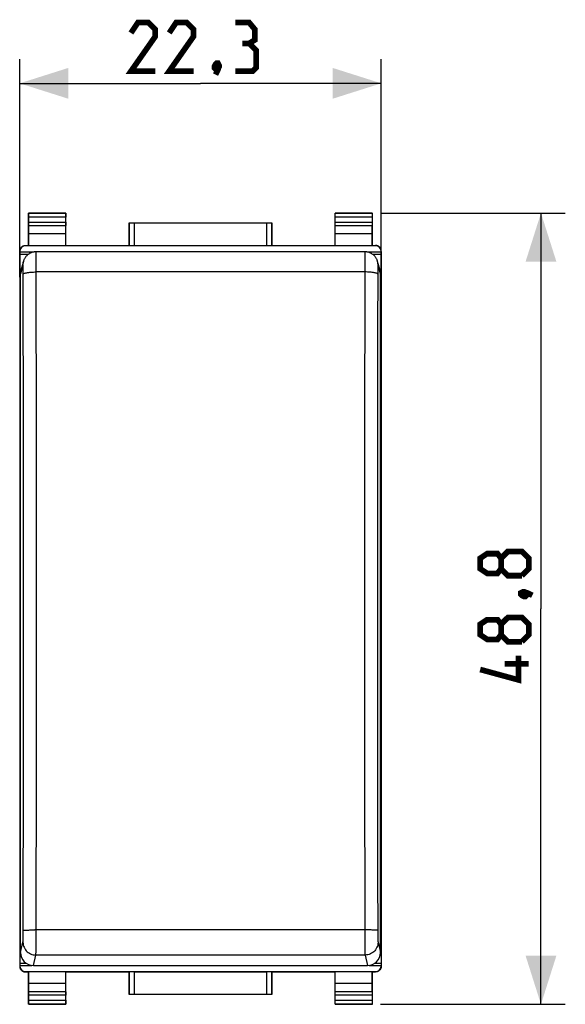
# Model space of a CAD drawing. Units: millimetres. Extents: x 101.1 to 186.5, y 81.9 to 152.7.
# Drawn here: x 152.9 to 186.5, y 81.9 to 142.7 of the extents above; entities that cross this region are included whole.
import ezdxf

# ---------------------------------------------------------------- set-up
doc = ezdxf.new("R2010")
doc.units = ezdxf.units.MM
doc.header["$LTSCALE"] = 16.335
doc.layers.get('0').update_dxf_attribs({"linetype": 'CONTINUOUS'})
doc.layers.add('268', color=7, linetype='CONTINUOUS')
doc.layers.add('RACCORDO', color=7, linetype='CONTINUOUS')
doc.styles.get("Standard").update_dxf_attribs({"font": 'txt', "width": 0.8})
doc.dimstyles.new('DIMSTYLE_1', dxfattribs={"dimtxt": 3, "dimasz": 3, "dimexe": 1.5, "dimexo": 0.5, "dimgap": 0.75, "dimtad": 1, "dimtxsty": 'STANDARD', "dimblk": '_FILLED', "dimblk1": '_FILLED', "dimblk2": '_FILLED', "dimcen": 0.09, "dimazin": 2, "dimtfac": 1, "dimtofl": 0, "dimtmove": 0, "dimatfit": 3, "dimldrblk": '_FILLED', "dimfxl": 1, "dimtolj": 1, "dimarcsym": 0})

# ---------------------------------------------------------------- blocks, each defined once
blk = doc.blocks.new('_FILLED')
at = {"color": 0, "linetype": 'BYBLOCK'}
blk.add_solid([(0, 0), (-1, 0.317), (-1, -0.317)], dxfattribs=at)
blk = doc.blocks.new('*D0')
at = {"color": 7, "linetype": 'CONTINUOUS'}
for p, q in [((152.855, 126.802), (152.855, 140.248)), ((175.155, 126.802), (175.155, 140.248)), ((152.855, 138.748), (164.005, 138.748)), ((175.155, 138.748), (164.005, 138.748))]:
    blk.add_line(p, q, dxfattribs=at)
at = {"color": 7, "linetype": 'CONTINUOUS', "xscale": 3, "yscale": 3, "zscale": 3, "rotation": 180}
blk.add_blockref('_FILLED', (152.855, 138.748), dxfattribs=at)
at = {"color": 7, "linetype": 'CONTINUOUS', "xscale": 3, "yscale": 3, "zscale": 3}
blk.add_blockref('_FILLED', (175.155, 138.748), dxfattribs=at)
blk = doc.blocks.new('*D3')
at = {"color": 7, "linetype": 'CONTINUOUS'}
for p, q in [((175.105, 130.748), (186.505, 130.748)), ((185.005, 130.748), (185.005, 106.348)), ((185.005, 81.948), (185.005, 106.348)), ((175.105, 81.948), (186.505, 81.948))]:
    blk.add_line(p, q, dxfattribs=at)
at = {"color": 7, "linetype": 'CONTINUOUS', "xscale": 3, "yscale": 3, "zscale": 3}
for p, rotation in [((185.005, 130.748), 90), ((185.005, 81.948), 270)]:
    blk.add_blockref('_FILLED', p, dxfattribs=dict(at, rotation=rotation))

msp = doc.modelspace()

# ---------------------------------------------------------------- linework, layer by layer
at = {"color": 7, "linetype": 'CONTINUOUS', "const_width": 0.35}
for points in [[(161.219, 139.498), (159.719, 139.498), (161.219, 141.641), (161.219, 142.07), (160.79, 142.498), (160.148, 142.498), (159.719, 141.855)], [(163.576, 139.498), (162.076, 139.498), (163.576, 141.641), (163.576, 142.07), (163.148, 142.498), (162.505, 142.498), (162.076, 141.855)], [(167.005, 141.212), (167.362, 141.427), (167.362, 142.07), (167.005, 142.498), (166.148, 142.498)], [(166.148, 139.498), (167.219, 139.498), (167.433, 139.712), (167.433, 140.784), (167.005, 141.212), (166.576, 141.212)], [(165.076, 139.998), (165.148, 139.855), (165.148, 139.784), (165.005, 139.641), (164.933, 139.641), (164.862, 139.712), (164.862, 139.784), (164.933, 139.927), (165.005, 139.998), (165.076, 139.998)], [(165.148, 139.784), (165.076, 139.57), (164.933, 139.284)], [(182.54, 108.812), (182.326, 108.527), (181.683, 108.527), (181.255, 108.812), (181.255, 109.455), (181.683, 109.741), (182.326, 109.741), (182.54, 109.455), (182.969, 109.884), (183.826, 109.884), (184.255, 109.455), (184.255, 108.812), (183.826, 108.384)], [(183.826, 108.384), (182.969, 108.384), (182.54, 108.812), (182.54, 109.455)], [(183.755, 107.312), (183.898, 107.384), (183.969, 107.384), (184.112, 107.241), (184.112, 107.17), (184.04, 107.098), (183.969, 107.098), (183.826, 107.17), (183.755, 107.241), (183.755, 107.312)], [(183.969, 107.384), (184.183, 107.312), (184.469, 107.17)], [(182.54, 104.741), (182.326, 104.455), (181.683, 104.455), (181.255, 104.741), (181.255, 105.384), (181.683, 105.67), (182.326, 105.67), (182.54, 105.384), (182.969, 105.812), (183.826, 105.812), (184.255, 105.384), (184.255, 104.741), (183.826, 104.312)], [(183.826, 104.312), (182.969, 104.312), (182.54, 104.741), (182.54, 105.384)], [(183.612, 103.455), (183.612, 101.955), (181.255, 102.598)], [(184.255, 102.955), (182.755, 102.955)]]:
    msp.add_lwpolyline(points, dxfattribs=at)
at = {"layer": '268', "color": 7, "linetype": 'CONTINUOUS'}
for p, q in [((153.405, 128.748), (153.405, 130.748)), ((153.418, 130.735), (153.405, 130.748)), ((153.405, 130.748), (155.705, 130.748)), ((155.692, 130.735), (155.705, 130.748)), ((155.705, 128.748), (155.705, 130.748)), ((172.305, 128.748), (172.305, 130.748)), ((172.318, 130.735), (172.305, 130.748)), ((172.305, 130.748), (174.605, 130.748)), ((174.592, 130.735), (174.605, 130.748)), ((174.605, 128.748), (174.605, 130.748)), ((153.413, 129.471), (153.419, 129.976)), ((153.419, 130.192), (153.419, 130.485)), ((155.69, 130.485), (155.69, 130.192)), ((155.696, 129.471), (155.691, 129.976)), ((159.605, 128.748), (159.605, 130.148)), ((159.609, 130.144), (159.605, 130.148)), ((159.605, 130.148), (168.405, 130.148)), ((159.909, 130.142), (168.101, 130.142)), ((168.401, 130.144), (168.405, 130.148)), ((168.405, 130.148), (168.405, 128.748)), ((172.313, 129.471), (172.319, 129.976)), ((172.319, 130.192), (172.319, 130.485)), ((174.59, 130.485), (174.59, 130.192)), ((174.596, 129.471), (174.591, 129.976)), ((153.413, 128.735), (153.413, 129.471)), ((155.696, 129.471), (153.413, 129.471)), ((155.696, 128.735), (155.696, 129.471)), ((172.313, 128.735), (172.313, 129.471)), ((174.596, 129.471), (172.313, 129.471)), ((174.596, 128.735), (174.596, 129.471)), ((153.205, 128.748), (153.405, 128.748)), ((153.405, 128.748), (153.413, 128.735)), ((155.705, 128.748), (155.696, 128.735)), ((155.705, 128.748), (159.605, 128.748)), ((159.609, 128.742), (159.605, 128.748)), ((159.909, 128.739), (168.101, 128.739)), ((168.401, 128.742), (168.405, 128.748)), ((168.405, 128.748), (172.305, 128.748)), ((172.305, 128.748), (172.313, 128.735)), ((174.605, 128.748), (174.596, 128.735)), ((174.605, 128.748), (174.805, 128.748)), ((152.855, 128.376), (152.855, 84.32)), ((152.855, 128.348), (153.739, 128.348)), ((152.855, 128.207), (153.391, 128.207)), ((174.805, 128.726), (153.205, 128.726)), ((155.696, 128.735), (153.413, 128.735)), ((174.596, 128.735), (172.313, 128.735)), ((174.27, 128.348), (175.155, 128.348)), ((174.619, 128.207), (175.155, 128.207)), ((175.155, 128.376), (175.155, 84.32)), ((152.855, 126.302), (152.905, 126.302)), ((175.105, 126.302), (175.155, 126.302)), ((152.855, 106.348), (152.905, 106.348)), ((175.105, 106.348), (175.155, 106.348)), ((152.855, 86.394), (152.905, 86.394)), ((175.105, 86.394), (175.155, 86.394)), ((152.855, 84.489), (153.24, 84.489)), ((174.769, 84.489), (175.155, 84.489)), ((152.855, 84.348), (153.597, 84.348)), ((153.205, 83.97), (174.805, 83.97)), ((153.205, 83.948), (153.405, 83.948)), ((153.413, 83.961), (153.405, 83.948)), ((153.405, 81.948), (153.405, 83.948)), ((155.696, 83.961), (153.413, 83.961)), ((153.413, 83.225), (153.413, 83.961)), ((155.696, 83.961), (155.705, 83.948)), ((155.696, 83.225), (155.696, 83.961)), ((155.705, 83.948), (159.605, 83.948)), ((155.705, 81.948), (155.705, 83.948)), ((159.609, 83.954), (159.605, 83.948)), ((159.605, 82.548), (159.605, 83.948)), ((159.909, 83.957), (168.101, 83.957)), ((168.401, 83.954), (168.405, 83.948)), ((168.405, 83.948), (172.305, 83.948)), ((168.405, 83.948), (168.405, 82.548)), ((172.313, 83.961), (172.305, 83.948)), ((172.305, 81.948), (172.305, 83.948)), ((174.596, 83.961), (172.313, 83.961)), ((172.313, 83.225), (172.313, 83.961)), ((174.412, 84.348), (175.155, 84.348)), ((174.596, 83.961), (174.605, 83.948)), ((174.596, 83.225), (174.596, 83.961)), ((174.605, 83.948), (174.805, 83.948)), ((174.605, 81.948), (174.605, 83.948)), ((155.696, 83.225), (153.413, 83.225)), ((153.419, 82.72), (153.413, 83.225)), ((155.691, 82.72), (155.696, 83.225)), ((174.596, 83.225), (172.313, 83.225)), ((172.319, 82.72), (172.313, 83.225)), ((174.591, 82.72), (174.596, 83.225)), ((153.419, 82.211), (153.419, 82.504)), ((155.69, 82.504), (155.69, 82.211)), ((159.609, 82.552), (159.605, 82.548)), ((168.405, 82.548), (159.605, 82.548)), ((168.101, 82.554), (159.909, 82.554)), ((168.401, 82.552), (168.405, 82.548)), ((172.319, 82.211), (172.319, 82.504)), ((174.59, 82.504), (174.59, 82.211)), ((153.418, 81.961), (153.405, 81.948)), ((155.705, 81.948), (153.405, 81.948)), ((155.692, 81.961), (155.705, 81.948)), ((172.318, 81.961), (172.305, 81.948)), ((174.605, 81.948), (172.305, 81.948)), ((174.592, 81.961), (174.605, 81.948))]:
    msp.add_line(p, q, dxfattribs=at)
at = {"layer": '268', "color": 250, "linetype": 'CONTINUOUS'}
for p, q in [((155.692, 130.735), (153.418, 130.735)), ((174.592, 130.735), (172.318, 130.735)), ((155.69, 130.485), (153.419, 130.485)), ((153.419, 130.192), (155.69, 130.192)), ((153.419, 129.976), (155.691, 129.976)), ((159.609, 130.144), (159.609, 128.742)), ((159.909, 130.142), (159.909, 128.739)), ((168.101, 128.739), (168.101, 130.142)), ((168.401, 128.742), (168.401, 130.144)), ((174.59, 130.485), (172.319, 130.485)), ((172.319, 130.192), (174.59, 130.192)), ((172.319, 129.976), (174.591, 129.976)), ((153.205, 128.726), (153.205, 128.748)), ((174.805, 128.748), (174.805, 128.726)), ((153.205, 83.948), (153.205, 83.97)), ((159.609, 83.954), (159.609, 82.552)), ((159.909, 83.957), (159.909, 82.554)), ((168.101, 82.554), (168.101, 83.957)), ((168.401, 82.552), (168.401, 83.954)), ((174.805, 83.97), (174.805, 83.948)), ((155.691, 82.72), (153.419, 82.72)), ((174.591, 82.72), (172.319, 82.72)), ((155.69, 82.504), (153.419, 82.504)), ((153.419, 82.211), (155.69, 82.211)), ((174.59, 82.504), (172.319, 82.504)), ((172.319, 82.211), (174.59, 82.211)), ((153.418, 81.961), (155.692, 81.961)), ((172.318, 81.961), (174.592, 81.961))]:
    msp.add_line(p, q, dxfattribs=at)
at = {"layer": '268', "color": 7, "linetype": 'CONTINUOUS'}
for points in [[(152.855, 128.398), (152.855, 128.416), (152.857, 128.435), (152.859, 128.453), (152.862, 128.471), (152.867, 128.489), (152.872, 128.506), (152.878, 128.524), (152.885, 128.54), (152.893, 128.557), (152.902, 128.573), (152.911, 128.589), (152.922, 128.604), (152.933, 128.618), (152.945, 128.632), (152.957, 128.646), (152.971, 128.658), (152.984, 128.67), (152.999, 128.681), (153.014, 128.692), (153.03, 128.701), (153.046, 128.71), (153.062, 128.718), (153.079, 128.725), (153.097, 128.731), (153.114, 128.736), (153.132, 128.74), (153.15, 128.744), (153.168, 128.746), (153.186, 128.748), (153.205, 128.748)], [(175.155, 128.398), (175.154, 128.416), (175.153, 128.435), (175.15, 128.453), (175.147, 128.471), (175.143, 128.489), (175.138, 128.506), (175.131, 128.524), (175.124, 128.54), (175.117, 128.557), (175.108, 128.573), (175.098, 128.589), (175.088, 128.604), (175.077, 128.618), (175.065, 128.632), (175.052, 128.646), (175.039, 128.658), (175.025, 128.67), (175.01, 128.681), (174.995, 128.692), (174.98, 128.701), (174.964, 128.71), (174.947, 128.718), (174.93, 128.725), (174.913, 128.731), (174.895, 128.736), (174.877, 128.74), (174.859, 128.744), (174.841, 128.746), (174.823, 128.748), (174.805, 128.748)], [(152.855, 84.298), (152.855, 84.28), (152.857, 84.262), (152.859, 84.243), (152.862, 84.225), (152.867, 84.208), (152.872, 84.19), (152.878, 84.173), (152.885, 84.156), (152.893, 84.139), (152.902, 84.123), (152.911, 84.107), (152.922, 84.092), (152.933, 84.078), (152.945, 84.064), (152.957, 84.051), (152.971, 84.038), (152.984, 84.026), (152.999, 84.015), (153.014, 84.005), (153.03, 83.995), (153.046, 83.986), (153.062, 83.978), (153.079, 83.971), (153.097, 83.965), (153.114, 83.96), (153.132, 83.956), (153.15, 83.952), (153.168, 83.95), (153.186, 83.949), (153.205, 83.948)], [(175.155, 84.298), (175.154, 84.28), (175.153, 84.262), (175.15, 84.243), (175.147, 84.225), (175.143, 84.208), (175.138, 84.19), (175.131, 84.173), (175.124, 84.156), (175.117, 84.139), (175.108, 84.123), (175.098, 84.107), (175.088, 84.092), (175.077, 84.078), (175.065, 84.064), (175.052, 84.051), (175.039, 84.038), (175.025, 84.026), (175.01, 84.015), (174.995, 84.005), (174.98, 83.995), (174.964, 83.986), (174.947, 83.978), (174.93, 83.971), (174.913, 83.965), (174.895, 83.96), (174.877, 83.956), (174.859, 83.952), (174.841, 83.95), (174.823, 83.949), (174.805, 83.948)]]:
    msp.add_lwpolyline(points, dxfattribs=at)
for centre, major_axis, ratio, start_param, end_param in [((153.418, 130.485), (0, 0.25), 0.005818, -1.570796, -0.005818), ((155.692, 130.485), (0, 0.25), 0.005818, 0.005818, 1.570796), ((172.318, 130.485), (0, 0.25), 0.005818, -1.570796, -0.005818), ((174.592, 130.485), (0, 0.25), 0.005818, 0.005818, 1.570796), ((153.418, 130.192), (0, 0.25), 0.005818, -2.617994, -1.570796), ((155.692, 130.192), (0, 0.25), 0.005818, -4.712389, -3.665191), ((159.909, 130.144), (0.3, 0), 0.005818, -3.135775, -1.570796), ((168.101, 130.144), (0.3, 0), 0.005818, -1.570796, -0.005818), ((172.318, 130.192), (0, 0.25), 0.005818, -2.617994, -1.570796), ((174.592, 130.192), (0, 0.25), 0.005818, -4.712389, -3.665191), ((159.909, 128.742), (0.3, 0), 0.008727, -3.135775, -1.570796), ((168.101, 128.742), (0.3, 0), 0.008727, -1.570796, -0.005818), ((153.205, 128.376), (0, 0.35), 0.999962, 0, 1.570796), ((174.805, 128.376), (0, -0.35), 0.999962, 7.853982, 9.424778), ((153.205, 84.32), (0, 0.35), 0.999962, 7.853982, 9.424778), ((159.909, 83.954), (0.3, 0), 0.008727, 1.570796, 3.135775), ((168.101, 83.954), (0.3, 0), 0.008727, 0.005818, 1.570796), ((174.805, 84.32), (0, -0.35), 0.999962, 0, 1.570796), ((153.418, 82.504), (0, 0.25), 0.005818, -1.570796, -0.523599), ((155.692, 82.504), (0, 0.25), 0.005818, 0.523599, 1.570796), ((172.318, 82.504), (0, 0.25), 0.005818, -1.570796, -0.523599), ((174.592, 82.504), (0, 0.25), 0.005818, 0.523599, 1.570796), ((153.418, 82.211), (0, 0.25), 0.005818, -3.135775, -1.570796), ((155.692, 82.211), (0, 0.25), 0.005818, -4.712389, -3.14741), ((159.909, 82.552), (0.3, 0), 0.005818, 1.570796, 3.135775), ((168.101, 82.552), (0.3, 0), 0.005818, 0.005818, 1.570796), ((172.318, 82.211), (0, 0.25), 0.005818, -3.135775, -1.570796), ((174.592, 82.211), (0, 0.25), 0.005818, -4.712389, -3.14741)]:
    msp.add_ellipse(centre, major_axis=major_axis, ratio=ratio, start_param=start_param, end_param=end_param, dxfattribs=at)
at = {"layer": 'RACCORDO', "color": 7, "linetype": 'CONTINUOUS'}
for p, q in [((174.153, 128.357), (153.856, 128.357)), ((175.077, 127.214), (174.926, 127.765)), ((152.905, 85.136), (152.905, 127.006)), ((175.105, 85.136), (175.105, 127.006)), ((153.705, 84.341), (174.305, 84.341))]:
    msp.add_line(p, q, dxfattribs=at)
at = {"layer": 'RACCORDO', "color": 250, "linetype": 'CONTINUOUS'}
for p, q in [((153.055, 127.556), (152.905, 127.006)), ((175.105, 127.006), (174.955, 127.556)), ((174.137, 127.115), (153.873, 127.115)), ((152.905, 85.136), (153.055, 85.786)), ((174.955, 85.786), (175.105, 85.136)), ((153.705, 84.341), (153.855, 84.989)), ((174.155, 84.989), (153.855, 84.989)), ((174.155, 84.989), (174.305, 84.341))]:
    msp.add_line(p, q, dxfattribs=at)
at = {"layer": 'RACCORDO', "color": 7, "linetype": 'CONTINUOUS'}
for points in [[(153.856, 128.357), (153.835, 128.356), (153.787, 128.354), (153.74, 128.348), (153.694, 128.34), (153.65, 128.33), (153.606, 128.317), (153.564, 128.301), (153.523, 128.284), (153.484, 128.265), (153.447, 128.244), (153.411, 128.221), (153.377, 128.197), (153.344, 128.171), (153.314, 128.145), (153.285, 128.117), (153.258, 128.088), (153.233, 128.058), (153.209, 128.027), (153.188, 127.996), (153.168, 127.964), (153.149, 127.932), (153.133, 127.899), (153.118, 127.866), (153.105, 127.834), (153.094, 127.801), (153.084, 127.77), (152.933, 127.214)], [(174.926, 127.765), (174.917, 127.796), (174.906, 127.828), (174.893, 127.861), (174.879, 127.894), (174.862, 127.928), (174.844, 127.96), (174.824, 127.992), (174.803, 128.024), (174.779, 128.055), (174.754, 128.085), (174.727, 128.114), (174.698, 128.142), (174.668, 128.169), (174.635, 128.195), (174.601, 128.22), (174.565, 128.242), (174.528, 128.264), (174.488, 128.283), (174.447, 128.301), (174.405, 128.316), (174.361, 128.329), (174.316, 128.34), (174.27, 128.348), (174.223, 128.354), (174.175, 128.356), (174.153, 128.357)]]:
    msp.add_lwpolyline(points, dxfattribs=at)
at = {"layer": 'RACCORDO', "color": 250, "linetype": 'CONTINUOUS'}
for points in [[(153.878, 123.759), (153.873, 127.219), (153.872, 127.322), (153.872, 127.422), (153.872, 127.519), (153.871, 127.613), (153.871, 127.703), (153.87, 127.789), (153.869, 127.87), (153.868, 127.946), (153.868, 128.017), (153.867, 128.082), (153.866, 128.14), (153.864, 128.192), (153.863, 128.237), (153.862, 128.275), (153.861, 128.306), (153.86, 128.33), (153.859, 128.346), (153.857, 128.355), (153.856, 128.357)], [(174.153, 128.357), (174.152, 128.355), (174.151, 128.346), (174.15, 128.33), (174.148, 128.306), (174.147, 128.275), (174.146, 128.237), (174.145, 128.192), (174.144, 128.14), (174.143, 128.082), (174.142, 128.017), (174.141, 127.946), (174.14, 127.87), (174.139, 127.789), (174.139, 127.703), (174.138, 127.613), (174.138, 127.519), (174.137, 127.422), (174.137, 127.322), (174.137, 127.219)], [(153.055, 127.556), (153.059, 127.639), (153.072, 127.721), (153.083, 127.764)], [(153.073, 127.028), (153.073, 127.076), (153.072, 127.122), (153.072, 127.168), (153.071, 127.212), (153.071, 127.254), (153.07, 127.294), (153.069, 127.332), (153.069, 127.367), (153.068, 127.4), (153.067, 127.431), (153.066, 127.458), (153.065, 127.482), (153.064, 127.503), (153.062, 127.521), (153.061, 127.536), (153.06, 127.547), (153.059, 127.554), (153.058, 127.558), (153.056, 127.559), (153.055, 127.556)], [(174.955, 127.556), (174.95, 127.639), (174.937, 127.721), (174.927, 127.764)], [(174.955, 127.556), (174.953, 127.559), (174.952, 127.558), (174.951, 127.554), (174.949, 127.547), (174.948, 127.536), (174.947, 127.521), (174.946, 127.503), (174.945, 127.482), (174.944, 127.458), (174.943, 127.431), (174.942, 127.4), (174.941, 127.367), (174.94, 127.332), (174.939, 127.294), (174.939, 127.254), (174.938, 127.212), (174.937, 127.168), (174.937, 127.122), (174.937, 127.076), (174.937, 127.028), (174.931, 123.632)], [(153.073, 126.979), (153.079, 126.993), (153.094, 127.007), (153.117, 127.021), (153.148, 127.034), (153.187, 127.047), (153.233, 127.059), (153.286, 127.07), (153.345, 127.08), (153.409, 127.088), (153.479, 127.096), (153.552, 127.103), (153.63, 127.108), (153.709, 127.111), (153.791, 127.114), (153.873, 127.115)], [(153.079, 89.898), (153.083, 93.287), (153.087, 96.673), (153.089, 100.057), (153.091, 103.438), (153.091, 106.815), (153.091, 110.189), (153.089, 113.558), (153.087, 116.921), (153.083, 120.279), (153.079, 123.632), (153.073, 127.028)], [(174.137, 127.219), (174.131, 123.759), (174.127, 120.397), (174.123, 117.03), (174.121, 113.657), (174.119, 110.279), (174.119, 106.897), (174.119, 103.511), (174.121, 100.121), (174.123, 96.728), (174.127, 93.332), (174.131, 89.934)], [(174.936, 126.979), (174.93, 126.993), (174.915, 127.007), (174.892, 127.021), (174.861, 127.034), (174.822, 127.047), (174.776, 127.059), (174.724, 127.07), (174.665, 127.08), (174.6, 127.088), (174.531, 127.096), (174.457, 127.103), (174.38, 127.108), (174.3, 127.111), (174.219, 127.114), (174.137, 127.115)], [(153.873, 86.427), (153.878, 89.934), (153.883, 93.332), (153.886, 96.728), (153.889, 100.121), (153.89, 103.511), (153.891, 106.897), (153.89, 110.279), (153.889, 113.657), (153.886, 117.03), (153.883, 120.397), (153.878, 123.759)], [(174.931, 123.632), (174.926, 120.279), (174.923, 116.921), (174.92, 113.558), (174.919, 110.189), (174.918, 106.815), (174.919, 103.438), (174.92, 100.057), (174.923, 96.673), (174.926, 93.287), (174.931, 89.898), (174.937, 86.457)], [(153.055, 85.786), (153.056, 85.793), (153.058, 85.804), (153.059, 85.818), (153.06, 85.836), (153.061, 85.857), (153.062, 85.881), (153.064, 85.908), (153.065, 85.938), (153.066, 85.971), (153.067, 86.006), (153.068, 86.044), (153.069, 86.084), (153.069, 86.126), (153.07, 86.17), (153.071, 86.215), (153.071, 86.262), (153.072, 86.31), (153.072, 86.359), (153.073, 86.407), (153.073, 86.457), (153.079, 89.898)], [(174.131, 89.934), (174.137, 86.427), (174.137, 86.321), (174.137, 86.215), (174.138, 86.111), (174.138, 86.008), (174.139, 85.908), (174.139, 85.811), (174.14, 85.717), (174.141, 85.627), (174.142, 85.542), (174.143, 85.461), (174.144, 85.385), (174.145, 85.315), (174.146, 85.251), (174.147, 85.193), (174.148, 85.141), (174.15, 85.096), (174.151, 85.058), (174.152, 85.028), (174.153, 85.004), (174.155, 84.989)], [(153.073, 86.507), (153.079, 86.51), (153.094, 86.513), (153.117, 86.516), (153.148, 86.518), (153.187, 86.521), (153.233, 86.523), (153.286, 86.526), (153.345, 86.528), (153.409, 86.529), (153.479, 86.531), (153.552, 86.532), (153.63, 86.533), (153.709, 86.534), (153.791, 86.534)], [(174.936, 86.507), (174.93, 86.51), (174.915, 86.513), (174.892, 86.516), (174.861, 86.518), (174.822, 86.521), (174.776, 86.523), (174.724, 86.526), (174.665, 86.528), (174.6, 86.529), (174.531, 86.531), (174.457, 86.532), (174.38, 86.533), (174.3, 86.534), (174.219, 86.534), (153.791, 86.534)], [(153.855, 84.989), (153.856, 85.004), (153.857, 85.028), (153.859, 85.058), (153.86, 85.096), (153.861, 85.141), (153.862, 85.193), (153.863, 85.251), (153.864, 85.315), (153.866, 85.385), (153.867, 85.461), (153.868, 85.542), (153.868, 85.627), (153.869, 85.717), (153.87, 85.811), (153.871, 85.908), (153.871, 86.008), (153.872, 86.111), (153.872, 86.215), (153.872, 86.321), (153.873, 86.427)], [(174.937, 86.457), (174.937, 86.407), (174.937, 86.359), (174.937, 86.31), (174.938, 86.262), (174.939, 86.215), (174.939, 86.17), (174.94, 86.126), (174.941, 86.084), (174.942, 86.044), (174.943, 86.006), (174.944, 85.971), (174.945, 85.938), (174.946, 85.908), (174.947, 85.881), (174.948, 85.857), (174.949, 85.836), (174.951, 85.818), (174.952, 85.804), (174.953, 85.793), (174.955, 85.786)], [(153.055, 85.786), (153.059, 85.703), (153.072, 85.62), (153.094, 85.54), (153.124, 85.462), (153.162, 85.388), (153.208, 85.318), (153.26, 85.253), (153.32, 85.194), (153.385, 85.142), (153.455, 85.096), (153.529, 85.058), (153.608, 85.028), (153.688, 85.006), (153.771, 84.993), (153.855, 84.989)], [(174.955, 85.786), (174.95, 85.703), (174.937, 85.62), (174.915, 85.54), (174.885, 85.462), (174.847, 85.388), (174.802, 85.318), (174.749, 85.253), (174.69, 85.194), (174.625, 85.142), (174.555, 85.096), (174.48, 85.058), (174.402, 85.028), (174.321, 85.006), (174.238, 84.993), (174.155, 84.989)]]:
    msp.add_lwpolyline(points, dxfattribs=at)
at = {"layer": 'RACCORDO', "color": 7, "linetype": 'CONTINUOUS'}
for centre, major_axis, start_param, end_param in [((153.705, 127.006), (0.8, -0.016), 2.89605, 3.161168), ((174.304, 127.006), (0.8, 0.016), -0.019576, 0.245543), ((153.705, 85.136), (0.8, 0.016), 3.122017, 4.692585), ((174.304, 85.136), (0.8, -0.016), -1.550992, 0.019576)]:
    msp.add_ellipse(centre, major_axis=major_axis, ratio=0.994214, start_param=start_param, end_param=end_param, dxfattribs=at)

# ---------------------------------------------------------------- dimensions: what is measured, and where the dimension line sits
at = {"color": 7, "linetype": 'CONTINUOUS'}
for base, p1, p2, angle, picture, middle in [((152.855, 138.748), (175.155, 126.302), (152.855, 126.302), 180, '*D0', (159.719, 138.748)), ((185.005, 81.948), (174.605, 130.748), (174.605, 81.948), 270, '*D3', (185.005, 101.955))]:
    dim = msp.add_linear_dim(base=base, p1=p1, p2=p2, angle=angle, dimstyle='DIMSTYLE_1', dxfattribs=at)
    dim.commit()
    dim.dimension.update_dxf_attribs({"geometry": picture, "text_midpoint": middle, "dimtype": 160})

doc.saveas('drawing.dxf')
